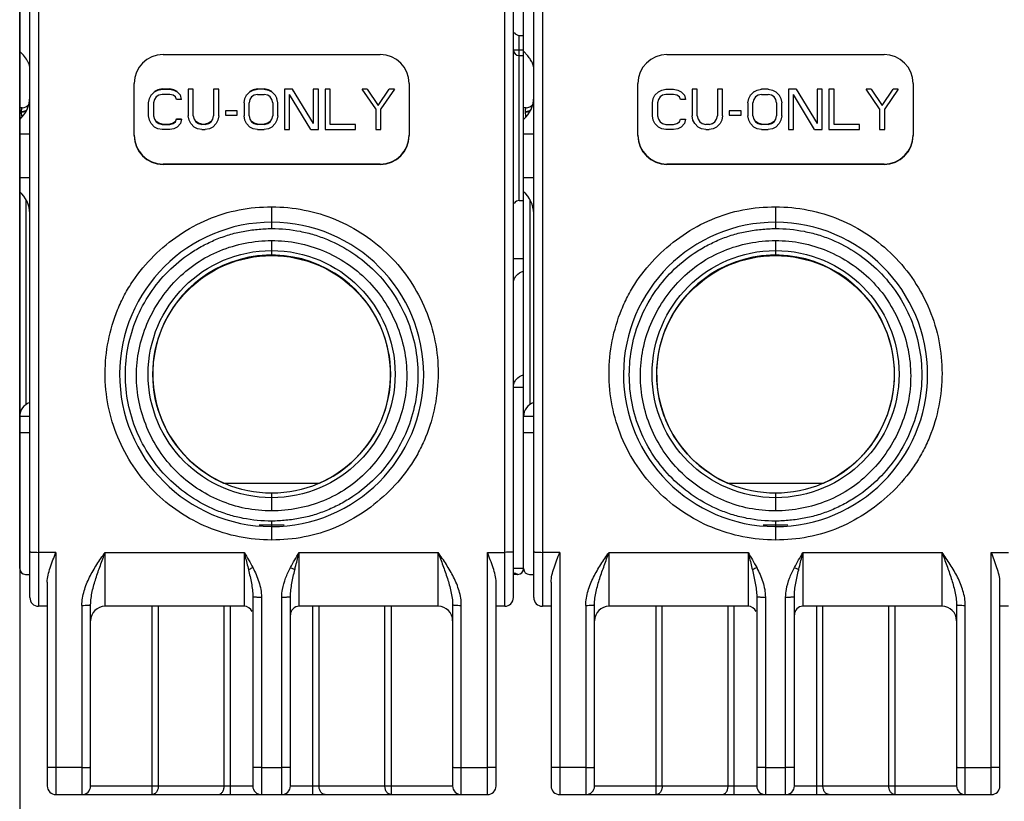
# Model space of a CAD drawing. Units: millimetres. Extents: x 0 to 297, y 0 to 210.
# Drawn here: x 48 to 82, y 70 to 97 of the extents above; entities that cross this region are included whole.
import ezdxf

# ---------------------------------------------------------------- set-up
doc = ezdxf.new("R2010")
doc.units = ezdxf.units.MM
doc.header["$LTSCALE"] = 16.335
doc.layers.get('0').update_dxf_attribs({"linetype": 'CONTINUOUS'})
doc.styles.get("Standard").update_dxf_attribs({"font": 'txt', "width": 0.8})
doc.dimstyles.new('DIMSTYLE_1', dxfattribs={"dimtxt": 3.5, "dimasz": 2.5, "dimexe": 0.18, "dimexo": 0.0625, "dimgap": 0.09, "dimtad": 1, "dimdsep": 46, "dimtxsty": 'STANDARD', "dimblk": '_FILLED', "dimblk1": '_FILLED', "dimblk2": '_FILLED', "dimcen": 0.09, "dimclrt": 7, "dimadec": 0, "dimazin": 0, "dimtp": 0.3, "dimtm": 0.3, "dimtfac": 1, "dimtofl": 0, "dimtmove": 0, "dimatfit": 3, "dimldrblk": '_FILLED', "dimfxl": 1, "dimtolj": 1, "dimarcsym": 0})

# ---------------------------------------------------------------- blocks, each defined once
blk = doc.blocks.new('_FILLED')
at = {"color": 0, "linetype": 'BYBLOCK'}
blk.add_solid([(0, 0), (-1, 0.166), (-1, -0.166)], dxfattribs=at)
blk = doc.blocks.new('*D3')
at = {"color": 7, "linetype": 'CONTINUOUS'}
for p, q in [((47.896, 113.855), (47.896, 57.461)), ((100.096, 113.855), (100.096, 57.461)), ((47.896, 58.461), (73.996, 58.461)), ((100.096, 58.461), (73.996, 58.461))]:
    blk.add_line(p, q, dxfattribs=at)
at = {"color": 7, "linetype": 'CONTINUOUS', "xscale": 2.5, "yscale": 2.5, "zscale": 2.5}
for p, rotation in [((47.896, 58.461), 180.0000000001), ((100.096, 58.461), 1e-10)]:
    blk.add_blockref('_FILLED', p, dxfattribs=dict(at, rotation=rotation))
at = {"color": 7, "linetype": 'CONTINUOUS', "insert": (73.996, 62.836), "char_height": 3.5, "width": 10, "attachment_point": 2, "line_spacing_factor": 0.9}
blk.add_mtext('52,2', dxfattribs=at)

msp = doc.modelspace()

# ---------------------------------------------------------------- linework, layer by layer
at = {"color": 7, "linetype": 'CONTINUOUS'}
for p, q in [((47.896, 78.261), (47.896, 162.661)), ((65.296, 78.261), (65.296, 111.218)), ((48.246, 77.261), (48.246, 98.061)), ((64.946, 77.261), (64.946, 98.061)), ((65.646, 77.261), (65.646, 98.061)), ((65.146, 96.661), (65.296, 96.661)), ((52.846, 95.998), (60.346, 95.998)), ((65.146, 95.961), (65.296, 95.961)), ((70.246, 95.998), (77.746, 95.998)), ((51.846, 93.205), (51.846, 95)), ((61.346, 95), (61.346, 93.205)), ((69.246, 93.205), (69.246, 95)), ((78.746, 95), (78.746, 93.205)), ((52.375, 94.478), (52.434, 94.596)), ((52.434, 94.596), (52.55, 94.715)), ((52.434, 94.596), (52.434, 94.607)), ((52.667, 94.785), (52.55, 94.726)), ((52.55, 94.715), (52.667, 94.775)), ((52.55, 94.715), (52.55, 94.726)), ((52.609, 94.537), (52.55, 94.448)), ((52.696, 94.596), (52.609, 94.537)), ((52.813, 94.815), (52.667, 94.785)), ((52.667, 94.775), (52.813, 94.804)), ((52.667, 94.775), (52.667, 94.785)), ((52.813, 94.626), (52.696, 94.596)), ((52.813, 94.815), (53.075, 94.815)), ((52.813, 94.804), (52.813, 94.815)), ((52.813, 94.804), (53.075, 94.804)), ((53.075, 94.626), (52.813, 94.626)), ((53.221, 94.785), (53.075, 94.815)), ((53.075, 94.804), (53.075, 94.815)), ((53.075, 94.804), (53.221, 94.775)), ((53.192, 94.596), (53.075, 94.626)), ((53.279, 94.537), (53.192, 94.596)), ((53.338, 94.726), (53.221, 94.785)), ((53.221, 94.775), (53.221, 94.785)), ((53.221, 94.775), (53.338, 94.715)), ((53.309, 94.448), (53.279, 94.537)), ((53.338, 94.715), (53.338, 94.726)), ((53.338, 94.715), (53.454, 94.596)), ((53.484, 94.448), (53.454, 94.607)), ((53.454, 94.596), (53.454, 94.607)), ((53.892, 94.804), (53.717, 94.804)), ((53.717, 94.804), (53.717, 93.883)), ((53.892, 93.883), (53.892, 94.804)), ((54.767, 94.804), (54.592, 94.804)), ((54.592, 94.804), (54.592, 93.883)), ((54.767, 93.883), (54.767, 94.804)), ((55.671, 94.478), (55.729, 94.596)), ((55.729, 94.596), (55.846, 94.715)), ((55.729, 94.596), (55.729, 94.607)), ((55.963, 94.785), (55.846, 94.726)), ((55.846, 94.715), (55.963, 94.775)), ((55.846, 94.715), (55.846, 94.726)), ((55.904, 94.537), (55.846, 94.448)), ((55.992, 94.596), (55.904, 94.537)), ((56.109, 94.815), (55.963, 94.785)), ((55.963, 94.775), (56.109, 94.804)), ((55.963, 94.785), (55.963, 94.775)), ((56.109, 94.626), (55.992, 94.596)), ((56.109, 94.804), (56.109, 94.815)), ((56.342, 94.804), (56.109, 94.804)), ((56.109, 94.626), (56.342, 94.626)), ((56.488, 94.785), (56.342, 94.815)), ((56.342, 94.804), (56.342, 94.815)), ((56.342, 94.804), (56.488, 94.775)), ((56.459, 94.596), (56.342, 94.626)), ((56.546, 94.537), (56.459, 94.596)), ((56.604, 94.726), (56.488, 94.785)), ((56.488, 94.775), (56.488, 94.785)), ((56.488, 94.775), (56.604, 94.715)), ((56.604, 94.448), (56.546, 94.537)), ((56.604, 94.715), (56.604, 94.726)), ((56.604, 94.715), (56.721, 94.596)), ((56.721, 94.596), (56.721, 94.607)), ((56.721, 94.596), (56.779, 94.478)), ((57.304, 94.804), (57.042, 94.804)), ((57.042, 94.804), (57.042, 93.408)), ((57.946, 93.408), (57.217, 94.626)), ((57.217, 93.408), (57.217, 94.626)), ((57.365, 94.717), (57.304, 94.815)), ((57.304, 94.804), (57.304, 94.815)), ((57.304, 94.804), (58.034, 93.616)), ((58.209, 94.804), (58.034, 94.804)), ((58.034, 94.804), (58.034, 93.616)), ((58.209, 93.408), (58.209, 94.804)), ((58.617, 94.804), (58.442, 94.804)), ((58.442, 94.804), (58.442, 93.408)), ((58.617, 93.586), (58.617, 94.804)), ((60.192, 94.121), (59.725, 94.804)), ((59.9, 94.804), (59.725, 94.804)), ((59.9, 94.804), (60.279, 94.24)), ((60.279, 94.24), (60.659, 94.804)), ((60.834, 94.804), (60.367, 94.121)), ((60.834, 94.804), (60.659, 94.804)), ((69.775, 94.478), (69.834, 94.596)), ((69.834, 94.596), (69.95, 94.715)), ((69.95, 94.715), (70.067, 94.775)), ((70.009, 94.537), (69.95, 94.448)), ((70.096, 94.596), (70.009, 94.537)), ((70.067, 94.775), (70.213, 94.804)), ((70.213, 94.626), (70.096, 94.596)), ((70.213, 94.804), (70.475, 94.804)), ((70.475, 94.626), (70.213, 94.626)), ((70.475, 94.804), (70.621, 94.775)), ((70.592, 94.596), (70.475, 94.626)), ((70.679, 94.537), (70.592, 94.596)), ((70.621, 94.775), (70.738, 94.715)), ((70.709, 94.448), (70.679, 94.537)), ((70.738, 94.715), (70.854, 94.596)), ((70.854, 94.596), (70.884, 94.448)), ((71.292, 94.804), (71.117, 94.804)), ((71.117, 94.804), (71.117, 93.883)), ((71.292, 93.883), (71.292, 94.804)), ((72.167, 94.804), (71.992, 94.804)), ((71.992, 94.804), (71.992, 93.883)), ((72.167, 93.883), (72.167, 94.804)), ((73.071, 94.478), (73.129, 94.596)), ((73.129, 94.596), (73.246, 94.715)), ((73.129, 94.596), (73.129, 94.607)), ((73.246, 94.715), (73.363, 94.775)), ((73.246, 94.715), (73.246, 94.726)), ((73.304, 94.537), (73.246, 94.448)), ((73.392, 94.596), (73.304, 94.537)), ((73.363, 94.775), (73.509, 94.804)), ((73.363, 94.785), (73.363, 94.775)), ((73.509, 94.626), (73.392, 94.596)), ((73.509, 94.804), (73.509, 94.815)), ((73.742, 94.804), (73.509, 94.804)), ((73.509, 94.626), (73.742, 94.626)), ((73.742, 94.804), (73.742, 94.815)), ((73.742, 94.804), (73.888, 94.775)), ((73.859, 94.596), (73.742, 94.626)), ((73.946, 94.537), (73.859, 94.596)), ((73.888, 94.775), (73.888, 94.785)), ((73.888, 94.775), (74.004, 94.715)), ((74.004, 94.448), (73.946, 94.537)), ((74.004, 94.715), (74.004, 94.726)), ((74.004, 94.715), (74.121, 94.596)), ((74.121, 94.596), (74.121, 94.607)), ((74.121, 94.596), (74.179, 94.478)), ((74.704, 94.804), (74.442, 94.804)), ((74.442, 94.804), (74.442, 93.408)), ((75.346, 93.408), (74.617, 94.626)), ((74.617, 93.408), (74.617, 94.626)), ((74.704, 94.804), (74.704, 94.815)), ((74.704, 94.804), (75.434, 93.616)), ((75.609, 94.804), (75.434, 94.804)), ((75.434, 94.804), (75.434, 93.616)), ((75.609, 93.408), (75.609, 94.804)), ((76.017, 94.804), (75.842, 94.804)), ((75.842, 94.804), (75.842, 93.408)), ((76.017, 93.586), (76.017, 94.804)), ((77.3, 94.804), (77.125, 94.804)), ((77.592, 94.121), (77.125, 94.804)), ((77.3, 94.804), (77.679, 94.24)), ((77.679, 94.24), (78.059, 94.804)), ((78.234, 94.804), (77.767, 94.121)), ((78.234, 94.804), (78.059, 94.804)), ((52.346, 94.329), (52.375, 94.488)), ((52.346, 93.883), (52.346, 94.329)), ((52.375, 94.478), (52.375, 94.488)), ((52.55, 94.448), (52.521, 94.329)), ((52.521, 94.329), (52.521, 93.883)), ((53.484, 94.448), (53.309, 94.448)), ((55.642, 94.329), (55.671, 94.488)), ((55.642, 94.329), (55.642, 93.883)), ((55.671, 94.478), (55.671, 94.488)), ((55.846, 94.448), (55.817, 94.329)), ((55.817, 93.883), (55.817, 94.329)), ((56.634, 94.329), (56.604, 94.448)), ((56.634, 94.329), (56.634, 93.883)), ((56.809, 94.329), (56.779, 94.488)), ((56.779, 94.478), (56.779, 94.488)), ((56.809, 93.883), (56.809, 94.329)), ((69.746, 94.329), (69.775, 94.478)), ((69.746, 93.883), (69.746, 94.329)), ((69.95, 94.448), (69.921, 94.329)), ((69.921, 94.329), (69.921, 93.883)), ((70.884, 94.448), (70.709, 94.448)), ((73.042, 94.329), (73.071, 94.478)), ((73.042, 94.329), (73.042, 93.883)), ((73.071, 94.478), (73.071, 94.488)), ((73.246, 94.448), (73.217, 94.329)), ((73.217, 93.883), (73.217, 94.329)), ((74.034, 94.329), (74.004, 94.448)), ((74.034, 94.329), (74.034, 93.883)), ((74.179, 94.478), (74.179, 94.488)), ((74.179, 94.478), (74.209, 94.329)), ((74.209, 93.883), (74.209, 94.329)), ((47.98, 94.161), (47.896, 94.161)), ((52.375, 93.735), (52.346, 93.883)), ((52.521, 93.883), (52.55, 93.764)), ((53.746, 93.735), (53.717, 93.883)), ((53.892, 93.883), (53.921, 93.764)), ((54.563, 93.764), (54.592, 93.883)), ((54.767, 93.883), (54.738, 93.735)), ((55.409, 94.062), (55, 94.062)), ((55, 94.062), (55, 93.913)), ((55, 93.913), (55.409, 93.913)), ((55.409, 93.913), (55.409, 94.062)), ((55.671, 93.735), (55.642, 93.883)), ((55.817, 93.883), (55.846, 93.764)), ((56.604, 93.764), (56.634, 93.883)), ((56.809, 93.883), (56.779, 93.735)), ((60.192, 94.121), (60.192, 93.408)), ((60.367, 93.408), (60.367, 94.121)), ((65.38, 94.161), (65.296, 94.161)), ((69.775, 93.735), (69.746, 93.883)), ((69.921, 93.883), (69.95, 93.764)), ((71.146, 93.735), (71.117, 93.883)), ((71.292, 93.883), (71.321, 93.764)), ((71.963, 93.764), (71.992, 93.883)), ((72.167, 93.883), (72.138, 93.735)), ((72.809, 94.062), (72.4, 94.062)), ((72.4, 94.062), (72.4, 93.913)), ((72.4, 93.913), (72.809, 93.913)), ((72.809, 93.913), (72.809, 94.062)), ((73.071, 93.735), (73.042, 93.883)), ((73.217, 93.883), (73.246, 93.764)), ((74.004, 93.764), (74.034, 93.883)), ((74.209, 93.883), (74.179, 93.735)), ((77.592, 94.121), (77.592, 93.408)), ((77.767, 93.408), (77.767, 94.121)), ((52.434, 93.616), (52.375, 93.735)), ((52.55, 93.497), (52.434, 93.616)), ((52.55, 93.764), (52.609, 93.675)), ((52.696, 93.626), (52.609, 93.686)), ((52.609, 93.675), (52.696, 93.616)), ((52.813, 93.597), (52.696, 93.626)), ((52.696, 93.616), (52.696, 93.626)), ((52.696, 93.616), (52.813, 93.586)), ((52.813, 93.597), (53.075, 93.597)), ((52.813, 93.586), (52.813, 93.597)), ((52.813, 93.586), (53.075, 93.586)), ((53.192, 93.626), (53.075, 93.597)), ((53.075, 93.586), (53.192, 93.616)), ((53.075, 93.586), (53.075, 93.597)), ((53.279, 93.686), (53.192, 93.626)), ((53.192, 93.616), (53.279, 93.675)), ((53.192, 93.616), (53.192, 93.626)), ((53.279, 93.675), (53.309, 93.775)), ((53.309, 93.775), (53.484, 93.775)), ((53.309, 93.775), (53.309, 93.764)), ((53.309, 93.764), (53.484, 93.764)), ((53.454, 93.616), (53.338, 93.497)), ((53.484, 93.764), (53.454, 93.616)), ((53.804, 93.616), (53.746, 93.735)), ((53.921, 93.497), (53.804, 93.616)), ((53.921, 93.764), (53.979, 93.675)), ((54.067, 93.626), (53.979, 93.686)), ((53.979, 93.675), (54.067, 93.616)), ((54.184, 93.597), (54.067, 93.626)), ((54.067, 93.616), (54.184, 93.586)), ((54.184, 93.586), (54.184, 93.597)), ((54.3, 93.586), (54.184, 93.586)), ((54.417, 93.626), (54.3, 93.597)), ((54.3, 93.586), (54.417, 93.616)), ((54.3, 93.586), (54.3, 93.597)), ((54.504, 93.686), (54.417, 93.626)), ((54.417, 93.616), (54.504, 93.675)), ((54.417, 93.616), (54.417, 93.626)), ((54.504, 93.675), (54.563, 93.764)), ((54.679, 93.616), (54.563, 93.497)), ((54.738, 93.735), (54.679, 93.616)), ((55.729, 93.616), (55.671, 93.735)), ((55.846, 93.497), (55.729, 93.616)), ((55.846, 93.764), (55.904, 93.675)), ((55.992, 93.626), (55.904, 93.686)), ((55.904, 93.675), (55.992, 93.616)), ((56.109, 93.597), (55.992, 93.626)), ((55.992, 93.616), (55.992, 93.626)), ((55.992, 93.616), (56.109, 93.586)), ((56.109, 93.597), (56.342, 93.597)), ((56.109, 93.586), (56.109, 93.597)), ((56.342, 93.586), (56.109, 93.586)), ((56.459, 93.626), (56.342, 93.597)), ((56.342, 93.586), (56.459, 93.616)), ((56.342, 93.586), (56.342, 93.597)), ((56.546, 93.686), (56.459, 93.626)), ((56.459, 93.616), (56.546, 93.675)), ((56.459, 93.616), (56.459, 93.626)), ((56.546, 93.675), (56.604, 93.764)), ((56.721, 93.616), (56.604, 93.497)), ((56.779, 93.735), (56.721, 93.616)), ((59.492, 93.586), (58.617, 93.586)), ((59.492, 93.408), (59.492, 93.586)), ((69.834, 93.616), (69.775, 93.735)), ((69.95, 93.497), (69.834, 93.616)), ((69.95, 93.764), (70.009, 93.675)), ((70.009, 93.675), (70.096, 93.616)), ((70.096, 93.616), (70.213, 93.586)), ((70.213, 93.586), (70.475, 93.586)), ((70.475, 93.586), (70.592, 93.616)), ((70.592, 93.616), (70.679, 93.675)), ((70.679, 93.675), (70.709, 93.764)), ((70.709, 93.764), (70.884, 93.764)), ((70.854, 93.616), (70.738, 93.497)), ((70.884, 93.764), (70.854, 93.616)), ((71.204, 93.616), (71.146, 93.735)), ((71.321, 93.497), (71.204, 93.616)), ((71.321, 93.764), (71.379, 93.675)), ((71.379, 93.675), (71.467, 93.616)), ((71.467, 93.616), (71.584, 93.586)), ((71.584, 93.586), (71.584, 93.597)), ((71.7, 93.586), (71.584, 93.586)), ((71.7, 93.586), (71.817, 93.616)), ((71.7, 93.586), (71.7, 93.597)), ((71.817, 93.616), (71.904, 93.675)), ((71.817, 93.616), (71.817, 93.626)), ((71.904, 93.675), (71.963, 93.764)), ((72.079, 93.616), (71.963, 93.497)), ((72.138, 93.735), (72.079, 93.616)), ((73.129, 93.616), (73.071, 93.735)), ((73.246, 93.497), (73.129, 93.616)), ((73.246, 93.764), (73.304, 93.675)), ((73.392, 93.626), (73.304, 93.686)), ((73.304, 93.675), (73.392, 93.616)), ((73.509, 93.597), (73.392, 93.626)), ((73.392, 93.616), (73.392, 93.626)), ((73.392, 93.616), (73.509, 93.586)), ((73.509, 93.597), (73.742, 93.597)), ((73.509, 93.586), (73.509, 93.597)), ((73.742, 93.586), (73.509, 93.586)), ((73.859, 93.626), (73.742, 93.597)), ((73.742, 93.586), (73.859, 93.616)), ((73.742, 93.586), (73.742, 93.597)), ((73.946, 93.686), (73.859, 93.626)), ((73.859, 93.616), (73.946, 93.675)), ((73.859, 93.616), (73.859, 93.626)), ((73.946, 93.675), (74.004, 93.764)), ((74.121, 93.616), (74.004, 93.497)), ((74.179, 93.735), (74.121, 93.616)), ((76.892, 93.586), (76.017, 93.586)), ((76.892, 93.408), (76.892, 93.586)), ((52.667, 93.438), (52.55, 93.497)), ((52.813, 93.408), (52.667, 93.438)), ((53.075, 93.408), (52.813, 93.408)), ((53.221, 93.438), (53.075, 93.408)), ((53.338, 93.497), (53.221, 93.438)), ((54.038, 93.438), (53.921, 93.497)), ((54.184, 93.408), (54.038, 93.438)), ((54.184, 93.408), (54.3, 93.408)), ((54.446, 93.438), (54.3, 93.408)), ((54.563, 93.497), (54.446, 93.438)), ((55.963, 93.438), (55.846, 93.497)), ((56.109, 93.408), (55.963, 93.438)), ((56.109, 93.408), (56.342, 93.408)), ((56.488, 93.438), (56.342, 93.408)), ((56.604, 93.497), (56.488, 93.438)), ((57.042, 93.408), (57.217, 93.408)), ((57.946, 93.408), (58.209, 93.408)), ((58.442, 93.408), (59.492, 93.408)), ((60.192, 93.408), (60.367, 93.408)), ((70.067, 93.438), (69.95, 93.497)), ((70.213, 93.408), (70.067, 93.438)), ((70.475, 93.408), (70.213, 93.408)), ((70.621, 93.438), (70.475, 93.408)), ((70.738, 93.497), (70.621, 93.438)), ((71.438, 93.438), (71.321, 93.497)), ((71.584, 93.408), (71.438, 93.438)), ((71.584, 93.408), (71.7, 93.408)), ((71.846, 93.438), (71.7, 93.408)), ((71.963, 93.497), (71.846, 93.438)), ((73.363, 93.438), (73.246, 93.497)), ((73.509, 93.408), (73.363, 93.438)), ((73.509, 93.408), (73.742, 93.408)), ((73.888, 93.438), (73.742, 93.408)), ((74.004, 93.497), (73.888, 93.438)), ((74.442, 93.408), (74.617, 93.408)), ((75.346, 93.408), (75.609, 93.408)), ((75.842, 93.408), (76.892, 93.408)), ((77.592, 93.408), (77.767, 93.408)), ((60.346, 92.221), (52.846, 92.221)), ((60.346, 92.207), (52.846, 92.207)), ((77.746, 92.221), (70.246, 92.221)), ((77.746, 92.207), (70.246, 92.207)), ((65.146, 90.961), (65.296, 90.961)), ((47.896, 82.961), (48.246, 82.961)), ((65.296, 82.961), (65.646, 82.961)), ((54.939, 81.211), (58.254, 81.211)), ((72.339, 81.211), (75.654, 81.211)), ((57.026, 79.757), (56.596, 79.761)), ((74.426, 79.757), (73.996, 79.761)), ((48.096, 78.061), (48.246, 78.061)), ((65.096, 78.061), (64.946, 78.061)), ((65.496, 78.061), (65.646, 78.061)), ((48.846, 77.791), (48.846, 70.761)), ((64.346, 70.761), (64.346, 77.791)), ((66.246, 77.791), (66.246, 70.761)), ((81.746, 70.761), (81.746, 77.791)), ((55.946, 77.297), (55.946, 70.761)), ((57.246, 70.761), (57.246, 77.297)), ((73.346, 77.297), (73.346, 70.761)), ((74.646, 70.761), (74.646, 77.297)), ((48.846, 76.961), (48.546, 76.961)), ((50.346, 70.761), (50.346, 77.013)), ((55.646, 76.961), (50.846, 76.961)), ((62.346, 76.961), (57.546, 76.961)), ((62.846, 77.013), (62.846, 70.761)), ((64.646, 76.961), (64.346, 76.961)), ((66.246, 76.961), (65.946, 76.961)), ((67.746, 70.761), (67.746, 77.013)), ((73.046, 76.961), (68.246, 76.961)), ((79.746, 76.961), (74.946, 76.961)), ((80.246, 77.013), (80.246, 70.761)), ((82.046, 76.961), (81.746, 76.961)), ((49.146, 70.461), (64.046, 70.461)), ((66.546, 70.461), (81.446, 70.461))]:
    msp.add_line(p, q, dxfattribs=at)
at = {"color": 9, "linetype": 'CONTINUOUS'}
for p, q in [((48.546, 97.861), (48.546, 76.961)), ((64.646, 76.961), (64.646, 97.861)), ((65.946, 97.861), (65.946, 76.961)), ((65.146, 90.961), (65.146, 96.661)), ((64.946, 96.161), (65.296, 96.161)), ((47.946, 94.036), (47.946, 94.015)), ((65.346, 94.036), (65.346, 94.015)), ((47.896, 93.261), (48.246, 93.261)), ((65.296, 93.261), (65.646, 93.261)), ((52.846, 92.221), (52.846, 92.207)), ((60.346, 92.221), (60.346, 92.207)), ((70.246, 92.221), (70.246, 92.207)), ((77.746, 92.221), (77.746, 92.207)), ((47.896, 91.761), (48.246, 91.761)), ((65.296, 91.761), (65.646, 91.761)), ((48.109, 90.992), (48.109, 83.92)), ((65.509, 90.992), (65.509, 83.92)), ((56.596, 90.745), (56.596, 89.997)), ((73.996, 90.745), (73.996, 89.997)), ((56.596, 89.577), (56.596, 89.24)), ((73.996, 89.577), (73.996, 89.24)), ((56.596, 89.235), (56.596, 89.079)), ((73.996, 89.235), (73.996, 89.079)), ((64.946, 88.957), (65.296, 88.957)), ((65.296, 84.511), (64.946, 84.511)), ((48.246, 83.511), (47.896, 83.511)), ((65.646, 83.511), (65.296, 83.511)), ((56.596, 80.861), (56.596, 80.254)), ((73.996, 80.861), (73.996, 80.254)), ((56.596, 79.761), (56.171, 79.757)), ((56.596, 79.897), (56.596, 79.245)), ((73.996, 79.761), (73.571, 79.757)), ((73.996, 79.897), (73.996, 79.245)), ((49.146, 78.821), (48.546, 78.821)), ((49.146, 78.821), (49.146, 70.461)), ((50.846, 78.821), (55.646, 78.821)), ((50.846, 76.961), (50.846, 78.821)), ((55.646, 78.821), (55.646, 76.961)), ((57.546, 78.821), (62.346, 78.821)), ((57.546, 76.961), (57.546, 78.821)), ((62.346, 76.961), (62.346, 78.821)), ((64.046, 78.821), (64.646, 78.821)), ((64.046, 70.461), (64.046, 78.821)), ((66.546, 78.821), (65.946, 78.821)), ((66.546, 78.821), (66.546, 70.461)), ((68.246, 78.821), (73.046, 78.821)), ((68.246, 76.961), (68.246, 78.821)), ((73.046, 78.821), (73.046, 76.961)), ((74.946, 78.821), (79.746, 78.821)), ((74.946, 76.961), (74.946, 78.821)), ((79.746, 76.961), (79.746, 78.821)), ((81.446, 78.821), (82.046, 78.821)), ((81.446, 70.461), (81.446, 78.821)), ((65.296, 78.261), (64.946, 78.261)), ((56.246, 77.276), (56.246, 70.461)), ((56.946, 70.461), (56.946, 77.276)), ((73.646, 77.276), (73.646, 70.461)), ((74.346, 70.461), (74.346, 77.276)), ((50.046, 76.992), (50.046, 70.461)), ((52.472, 70.461), (52.472, 76.961)), ((52.684, 70.761), (52.684, 76.961)), ((54.958, 70.761), (54.958, 76.961)), ((55.17, 70.461), (55.17, 76.961)), ((58.022, 70.461), (58.022, 76.961)), ((58.234, 70.761), (58.234, 76.961)), ((60.508, 70.761), (60.508, 76.961)), ((60.72, 76.961), (60.72, 70.461)), ((63.146, 70.461), (63.146, 76.992)), ((67.446, 76.992), (67.446, 70.461)), ((69.872, 70.461), (69.872, 76.961)), ((70.084, 70.761), (70.084, 76.961)), ((72.358, 70.761), (72.358, 76.961)), ((72.57, 70.461), (72.57, 76.961)), ((75.422, 70.461), (75.422, 76.961)), ((75.634, 70.761), (75.634, 76.961)), ((77.908, 70.761), (77.908, 76.961)), ((78.12, 76.961), (78.12, 70.461)), ((80.546, 70.461), (80.546, 76.992)), ((50.046, 71.391), (49.146, 71.391)), ((56.246, 71.391), (56.946, 71.391)), ((63.146, 71.391), (64.046, 71.391)), ((67.446, 71.391), (66.546, 71.391)), ((73.646, 71.391), (74.346, 71.391)), ((80.546, 71.391), (81.446, 71.391)), ((50.346, 70.761), (55.946, 70.761)), ((57.246, 70.761), (62.846, 70.761)), ((67.746, 70.761), (73.346, 70.761)), ((74.646, 70.761), (80.246, 70.761))]:
    msp.add_line(p, q, dxfattribs=at)
at = {"color": 7, "linetype": 'CONTINUOUS'}
for centre, radius in [((56.596, 84.971), 4.264), ((73.996, 84.971), 4.264), ((56.596, 84.961), 4.1), ((73.996, 84.961), 4.1)]:
    msp.add_circle(centre, radius, dxfattribs=at)
for centre, radius, start, end in [((65.146, 96.861), 0.2, 210.8537, 270), ((52.845, 94.999), 0.999, 89.9297, 179.9208), ((60.347, 94.999), 0.999, 0.0792, 90.0703), ((65.146, 96.161), 0.2, 180.0036, 270), ((64.209, 94.933), 1.602, 43.1194, 47.266), ((70.245, 94.999), 0.999, 89.9297, 179.9208), ((77.747, 94.999), 0.999, 0.0792, 90.0703), ((47.477, 95.38), 0.796, 24.6306, 27.768), ((47.559, 95.419), 0.705, 23.1256, 24.5959), ((64.877, 95.38), 0.796, 24.6306, 27.768), ((64.959, 95.419), 0.705, 23.1256, 24.5959), ((47.246, 94.52), 1, 310.5416, 360), ((64.646, 94.52), 1, 310.5416, 360), ((47.98, 94.461), 0.3, 270, 320.7722), ((65.38, 94.461), 0.3, 270, 320.7722), ((52.845, 93.22), 0.999, 180.0792, 270.0703), ((52.845, 93.206), 0.999, 180.0792, 270.0703), ((60.347, 93.22), 0.999, 269.9297, 359.9208), ((60.347, 93.206), 0.999, 269.9297, 359.9208), ((70.245, 93.22), 0.999, 180.0792, 270.0703), ((70.245, 93.206), 0.999, 180.0792, 270.0703), ((77.747, 93.22), 0.999, 269.9297, 359.9208), ((77.747, 93.206), 0.999, 269.9297, 359.9208), ((47.246, 90.501), 1, 1.3136, 49.4584), ((64.646, 90.501), 1, 1.3136, 49.4584), ((65.146, 90.761), 0.2, 90, 150.0167), ((56.596, 84.961), 5.25, 270.0005, 269.77), ((73.996, 84.961), 5.25, 270.0005, 269.77), ((56.594, 84.978), 4.101, 49.092, 118.6353), ((73.994, 84.978), 4.101, 49.092, 118.6353), ((56.597, 84.97), 4.109, 118.6153, 246.206), ((73.997, 84.97), 4.109, 118.6153, 246.206), ((56.595, 84.97), 4.109, 293.7947, 49.1097), ((73.995, 84.97), 4.109, 293.7947, 49.1097), ((48.396, 83.511), 0.5, 107.6436, 180), ((65.796, 83.511), 0.5, 107.6365, 180), ((48.096, 78.261), 0.2, 180, 270), ((65.096, 78.261), 0.2, 270, 360), ((65.496, 78.261), 0.2, 180, 270), ((48.546, 77.261), 0.3, 180, 270), ((64.646, 77.261), 0.3, 270, 360), ((65.946, 77.261), 0.3, 180, 270), ((50.846, 76.461), 0.5, 90, 180), ((55.646, 76.661), 0.3, 22.8599, 90), ((57.546, 76.661), 0.3, 90, 180), ((62.346, 76.461), 0.5, 0, 90), ((68.246, 76.461), 0.5, 90, 180), ((73.046, 76.661), 0.3, 22.8456, 90), ((74.946, 76.661), 0.3, 90, 180), ((79.746, 76.461), 0.5, 0, 90), ((49.146, 70.761), 0.3, 180, 270), ((50.046, 70.761), 0.3, 270, 360), ((56.246, 70.761), 0.3, 180.0002, 270), ((56.946, 70.761), 0.3, 270, 360), ((63.146, 70.761), 0.3, 180, 270), ((64.046, 70.761), 0.3, 270, 360), ((66.546, 70.761), 0.3, 180, 270), ((67.446, 70.761), 0.3, 270, 360), ((73.646, 70.761), 0.3, 180.0002, 270), ((74.346, 70.761), 0.3, 270, 360), ((80.546, 70.761), 0.3, 180, 270), ((81.446, 70.761), 0.3, 270, 360)]:
    msp.add_arc(centre, radius, start, end, dxfattribs=at)
at = {"color": 9, "linetype": 'CONTINUOUS'}
for centre in [(48.849, 94.082), (66.249, 94.082)]:
    msp.add_arc(centre, 0.906, 184.2455, 190.4151, dxfattribs=at)
at = {"color": 7, "linetype": 'CONTINUOUS'}
for points, knots in [([(48.181, 95.751), (48.148, 95.814), (48.061, 95.941), (47.956, 96.054), (47.896, 96.11)], [0, 0, 0, 0, 0.464226, 1, 1, 1, 1]), ([(65.581, 95.751), (65.556, 95.799), (65.493, 95.895), (65.42, 95.984), (65.378, 96.028)], [0, 0, 0, 0, 0.469781, 1, 1, 1, 1]), ([(48.246, 95.534), (48.246, 95.547), (48.242, 95.602), (48.224, 95.656), (48.208, 95.696)], [0, 0, 0, 0, 0.226179, 1, 1, 1, 1]), ([(65.646, 95.534), (65.646, 95.547), (65.642, 95.602), (65.624, 95.656), (65.608, 95.696)], [0, 0, 0, 0, 0.226179, 1, 1, 1, 1]), ([(56.596, 80.252), (56.291, 80.248), (55.679, 80.308), (54.799, 80.58), (53.988, 81.015), (53.275, 81.597), (52.695, 82.311), (52.263, 83.123), (51.991, 84.001), (51.898, 84.915), (51.988, 85.83), (52.263, 86.708), (52.701, 87.516), (53.278, 88.232), (53.983, 88.824), (54.796, 89.258), (55.679, 89.517), (56.291, 89.58), (56.596, 89.579)], [0, 0, 0, 0, 0.062559, 0.12511, 0.187648, 0.250163, 0.312629, 0.375104, 0.437529, 0.499958, 0.56238, 0.624822, 0.687283, 0.749784, 0.812311, 0.874842, 0.937436, 1, 1, 1, 1]), ([(56.596, 89.579), (56.901, 89.579), (57.514, 89.524), (58.393, 89.25), (59.204, 88.816), (59.917, 88.234), (60.498, 87.52), (60.929, 86.708), (61.201, 85.83), (61.294, 84.916), (61.204, 84.001), (60.929, 83.123), (60.491, 82.315), (59.914, 81.599), (59.209, 81.007), (58.396, 80.573), (57.512, 80.314), (56.901, 80.254), (56.596, 80.252)], [0, 0, 0, 0, 0.062562, 0.125105, 0.187651, 0.250161, 0.31263, 0.375105, 0.437531, 0.499959, 0.562382, 0.624824, 0.687285, 0.749788, 0.81231, 0.874852, 0.937433, 1, 1, 1, 1]), ([(73.996, 80.252), (73.691, 80.248), (73.079, 80.308), (72.199, 80.58), (71.388, 81.015), (70.675, 81.597), (70.095, 82.311), (69.663, 83.123), (69.391, 84.001), (69.298, 84.915), (69.388, 85.83), (69.663, 86.708), (70.101, 87.516), (70.678, 88.232), (71.383, 88.824), (72.196, 89.258), (73.079, 89.517), (73.691, 89.58), (73.996, 89.579)], [0, 0, 0, 0, 0.062559, 0.12511, 0.187648, 0.250163, 0.312629, 0.375104, 0.437529, 0.499958, 0.56238, 0.624822, 0.687283, 0.749784, 0.812311, 0.874842, 0.937436, 1, 1, 1, 1]), ([(73.996, 89.579), (74.301, 89.579), (74.914, 89.524), (75.793, 89.25), (76.604, 88.816), (77.317, 88.234), (77.898, 87.52), (78.329, 86.708), (78.601, 85.83), (78.694, 84.916), (78.604, 84.001), (78.329, 83.123), (77.891, 82.315), (77.314, 81.599), (76.609, 81.007), (75.796, 80.573), (74.912, 80.314), (74.301, 80.254), (73.996, 80.252)], [0, 0, 0, 0, 0.062562, 0.125105, 0.187651, 0.250161, 0.31263, 0.375105, 0.437531, 0.499959, 0.562382, 0.624824, 0.687285, 0.749788, 0.81231, 0.874852, 0.937433, 1, 1, 1, 1]), ([(48.846, 77.791), (48.846, 77.873), (48.873, 78.043), (48.976, 78.387), (49.078, 78.645), (49.146, 78.821)], [0, 0, 0, 0, 0.228232, 0.475197, 1, 1, 1, 1]), ([(64.346, 77.791), (64.346, 77.873), (64.319, 78.043), (64.217, 78.387), (64.114, 78.645), (64.046, 78.821)], [0, 0, 0, 0, 0.228357, 0.475415, 1, 1, 1, 1]), ([(66.246, 77.791), (66.246, 77.873), (66.273, 78.043), (66.376, 78.387), (66.478, 78.645), (66.546, 78.821)], [0, 0, 0, 0, 0.228232, 0.475197, 1, 1, 1, 1]), ([(81.746, 77.791), (81.746, 77.873), (81.719, 78.043), (81.617, 78.387), (81.514, 78.645), (81.446, 78.821)], [0, 0, 0, 0, 0.228357, 0.475415, 1, 1, 1, 1])]:
    msp.add_open_spline(points, degree=3, knots=knots, dxfattribs=at)
at = {"color": 9, "linetype": 'CONTINUOUS'}
for points, knots in [([(47.955, 94.101), (47.954, 94.096), (47.949, 94.075), (47.947, 94.053), (47.946, 94.036)], [0, 0, 0, 0, 0.22132, 1, 1, 1, 1]), ([(47.946, 94.036), (47.964, 94.036), (48.031, 94.04), (48.098, 94.062), (48.14, 94.089)], [0, 0, 0, 0, 0.258895, 1, 1, 1, 1]), ([(47.946, 94.015), (47.962, 94.015), (48.025, 94.019), (48.087, 94.037), (48.128, 94.059)], [0, 0, 0, 0, 0.258302, 1, 1, 1, 1]), ([(47.98, 94.161), (47.98, 94.161), (47.979, 94.159), (47.978, 94.156), (47.975, 94.151), (47.97, 94.141), (47.963, 94.125), (47.958, 94.11), (47.955, 94.101)], [0, 0, 0, 0, 0.020719, 0.071395, 0.153153, 0.266282, 0.582004, 1, 1, 1, 1]), ([(47.959, 93.919), (47.96, 93.913), (47.964, 93.89), (47.969, 93.867), (47.973, 93.85)], [0, 0, 0, 0, 0.242569, 1, 1, 1, 1]), ([(65.355, 94.101), (65.354, 94.096), (65.349, 94.075), (65.347, 94.053), (65.346, 94.036)], [0, 0, 0, 0, 0.22132, 1, 1, 1, 1]), ([(65.346, 94.036), (65.364, 94.036), (65.431, 94.04), (65.498, 94.062), (65.54, 94.089)], [0, 0, 0, 0, 0.258895, 1, 1, 1, 1]), ([(65.346, 94.015), (65.362, 94.015), (65.425, 94.019), (65.487, 94.037), (65.528, 94.059)], [0, 0, 0, 0, 0.258302, 1, 1, 1, 1]), ([(65.38, 94.161), (65.38, 94.161), (65.379, 94.159), (65.378, 94.156), (65.375, 94.151), (65.37, 94.141), (65.363, 94.125), (65.358, 94.11), (65.355, 94.101)], [0, 0, 0, 0, 0.020719, 0.071395, 0.153153, 0.266282, 0.582004, 1, 1, 1, 1]), ([(65.359, 93.919), (65.36, 93.913), (65.364, 93.89), (65.369, 93.867), (65.373, 93.85)], [0, 0, 0, 0, 0.242569, 1, 1, 1, 1]), ([(56.596, 79.245), (56.22, 79.246), (55.465, 79.32), (54.379, 79.65), (53.378, 80.186), (52.501, 80.906), (51.783, 81.783), (51.249, 82.783), (50.919, 83.868), (50.81, 84.996), (50.922, 86.123), (51.191, 87.028), (51.51, 87.71), (51.9, 88.354), (52.509, 89.079), (53.385, 89.797), (54.377, 90.348), (55.465, 90.679), (56.22, 90.744), (56.596, 90.745)], [0, 0, 0, 0, 0.062574, 0.125148, 0.187682, 0.250188, 0.312666, 0.375116, 0.437546, 0.499955, 0.562377, 0.624819, 0.656078, 0.687339, 0.749831, 0.812345, 0.874872, 0.937426, 1, 1, 1, 1]), ([(56.596, 90.745), (56.972, 90.745), (57.727, 90.671), (58.813, 90.341), (59.814, 89.805), (60.691, 89.085), (61.41, 88.208), (61.944, 87.208), (62.273, 86.123), (62.382, 84.995), (62.27, 83.868), (62.001, 82.962), (61.682, 82.281), (61.292, 81.637), (60.684, 80.912), (59.807, 80.194), (58.815, 79.643), (57.727, 79.312), (56.972, 79.247), (56.596, 79.245)], [0, 0, 0, 0, 0.062574, 0.125148, 0.187682, 0.250188, 0.312666, 0.375116, 0.437545, 0.499955, 0.562377, 0.624819, 0.656077, 0.687339, 0.749831, 0.812346, 0.874872, 0.937426, 1, 1, 1, 1]), ([(73.996, 79.245), (73.62, 79.246), (72.865, 79.32), (71.779, 79.65), (70.778, 80.186), (69.901, 80.906), (69.183, 81.783), (68.649, 82.783), (68.319, 83.868), (68.21, 84.996), (68.322, 86.123), (68.591, 87.028), (68.91, 87.71), (69.3, 88.354), (69.909, 89.079), (70.785, 89.797), (71.777, 90.348), (72.865, 90.679), (73.62, 90.744), (73.996, 90.745)], [0, 0, 0, 0, 0.062574, 0.125148, 0.187682, 0.250188, 0.312666, 0.375116, 0.437546, 0.499955, 0.562377, 0.624819, 0.656078, 0.687339, 0.749831, 0.812345, 0.874872, 0.937426, 1, 1, 1, 1]), ([(73.996, 90.745), (74.372, 90.745), (75.127, 90.671), (76.213, 90.341), (77.214, 89.805), (78.091, 89.085), (78.81, 88.208), (79.344, 87.208), (79.673, 86.123), (79.782, 84.995), (79.67, 83.868), (79.401, 82.962), (79.082, 82.281), (78.692, 81.637), (78.084, 80.912), (77.207, 80.194), (76.215, 79.643), (75.127, 79.312), (74.372, 79.247), (73.996, 79.245)], [0, 0, 0, 0, 0.062574, 0.125148, 0.187682, 0.250188, 0.312666, 0.375116, 0.437545, 0.499955, 0.562377, 0.624819, 0.656077, 0.687339, 0.749831, 0.812346, 0.874872, 0.937426, 1, 1, 1, 1]), ([(56.596, 79.897), (56.266, 79.9), (55.768, 79.946), (55.126, 80.106), (54.503, 80.33), (53.771, 80.723), (53, 81.354), (52.369, 82.125), (51.9, 83.004), (51.611, 83.957), (51.514, 84.948), (51.611, 85.939), (51.9, 86.891), (52.37, 87.77), (53.001, 88.54), (53.643, 89.067), (54.211, 89.406), (54.659, 89.62), (55.126, 89.789), (55.609, 89.906), (56.101, 89.972), (56.431, 89.991), (56.596, 89.997)], [0, 0, 0, 0, 0.062559, 0.09387, 0.125177, 0.187706, 0.250181, 0.312679, 0.375175, 0.437621, 0.500045, 0.562476, 0.624901, 0.687334, 0.749798, 0.812261, 0.843537, 0.874838, 0.906133, 0.937398, 0.968697, 1, 1, 1, 1]), ([(56.596, 89.997), (56.926, 89.993), (57.424, 89.947), (58.066, 89.788), (58.689, 89.563), (59.422, 89.17), (60.193, 88.539), (60.824, 87.768), (61.293, 86.889), (61.581, 85.936), (61.678, 84.945), (61.581, 83.954), (61.292, 83.002), (60.822, 82.124), (60.191, 81.354), (59.549, 80.827), (58.982, 80.487), (58.533, 80.273), (58.066, 80.104), (57.584, 79.987), (57.092, 79.921), (56.761, 79.902), (56.596, 79.897)], [0, 0, 0, 0, 0.062559, 0.09387, 0.125177, 0.187706, 0.250181, 0.312679, 0.375175, 0.437621, 0.500045, 0.562476, 0.624901, 0.687334, 0.749798, 0.812261, 0.843537, 0.874838, 0.906133, 0.937398, 0.968697, 1, 1, 1, 1]), ([(73.996, 79.897), (73.666, 79.9), (73.168, 79.946), (72.526, 80.106), (71.903, 80.33), (71.171, 80.723), (70.4, 81.354), (69.769, 82.125), (69.3, 83.004), (69.011, 83.957), (68.914, 84.948), (69.011, 85.939), (69.3, 86.891), (69.77, 87.77), (70.401, 88.54), (71.043, 89.067), (71.611, 89.406), (72.059, 89.62), (72.526, 89.789), (73.009, 89.906), (73.501, 89.972), (73.831, 89.991), (73.996, 89.997)], [0, 0, 0, 0, 0.062559, 0.09387, 0.125177, 0.187706, 0.250181, 0.312679, 0.375175, 0.437621, 0.500045, 0.562476, 0.624901, 0.687334, 0.749798, 0.812261, 0.843537, 0.874838, 0.906133, 0.937398, 0.968697, 1, 1, 1, 1]), ([(73.996, 89.997), (74.326, 89.993), (74.824, 89.947), (75.466, 89.788), (76.089, 89.563), (76.822, 89.17), (77.593, 88.539), (78.224, 87.768), (78.693, 86.889), (78.981, 85.936), (79.078, 84.945), (78.981, 83.954), (78.692, 83.002), (78.222, 82.124), (77.591, 81.354), (76.949, 80.827), (76.382, 80.487), (75.933, 80.273), (75.466, 80.104), (74.984, 79.987), (74.492, 79.921), (74.161, 79.902), (73.996, 79.897)], [0, 0, 0, 0, 0.062559, 0.09387, 0.125177, 0.187706, 0.250181, 0.312679, 0.375175, 0.437621, 0.500045, 0.562476, 0.624901, 0.687334, 0.749798, 0.812261, 0.843537, 0.874838, 0.906133, 0.937398, 0.968697, 1, 1, 1, 1]), ([(64.946, 88.111), (64.946, 88.157), (64.964, 88.25), (65.064, 88.417), (65.2, 88.498), (65.296, 88.524)], [0, 0, 0, 0, 0.237732, 0.482883, 1, 1, 1, 1]), ([(64.946, 84.531), (64.946, 84.577), (64.964, 84.67), (65.064, 84.838), (65.2, 84.918), (65.296, 84.944)], [0, 0, 0, 0, 0.236857, 0.482739, 1, 1, 1, 1]), ([(48.246, 78.842), (48.246, 78.84), (48.257, 78.836), (48.271, 78.833), (48.3, 78.83), (48.336, 78.827), (48.382, 78.824), (48.452, 78.822), (48.508, 78.821), (48.546, 78.821)], [0, 0, 0, 0, 0.023396, 0.081283, 0.173805, 0.297557, 0.448135, 0.619983, 1, 1, 1, 1]), ([(50.046, 76.992), (50.046, 77.161), (50.104, 77.499), (50.3, 77.968), (50.559, 78.404), (50.749, 78.683), (50.846, 78.821)], [0, 0, 0, 0, 0.249752, 0.499725, 0.74985, 1, 1, 1, 1]), ([(50.346, 77.013), (50.346, 77.167), (50.393, 77.476), (50.525, 77.925), (50.681, 78.372), (50.792, 78.67), (50.846, 78.821)], [0, 0, 0, 0, 0.245432, 0.492962, 0.74464, 1, 1, 1, 1]), ([(55.646, 78.821), (55.659, 78.771), (55.71, 78.57), (55.76, 78.37), (55.796, 78.22)], [0, 0, 0, 0, 0.252131, 1, 1, 1, 1]), ([(57.396, 78.22), (57.408, 78.27), (57.457, 78.47), (57.508, 78.67), (57.546, 78.821)], [0, 0, 0, 0, 0.247492, 1, 1, 1, 1]), ([(63.146, 76.992), (63.149, 77.077), (63.134, 77.247), (63.073, 77.493), (62.99, 77.733), (62.884, 77.964), (62.762, 78.185), (62.586, 78.473), (62.444, 78.684), (62.346, 78.821)], [0, 0, 0, 0, 0.124829, 0.250296, 0.375305, 0.500154, 0.625101, 0.750139, 1, 1, 1, 1]), ([(62.346, 78.821), (62.399, 78.67), (62.509, 78.371), (62.668, 77.925), (62.798, 77.476), (62.846, 77.167), (62.846, 77.013)], [0, 0, 0, 0, 0.25531, 0.506906, 0.754632, 1, 1, 1, 1]), ([(64.946, 78.842), (64.946, 78.84), (64.936, 78.836), (64.921, 78.833), (64.892, 78.83), (64.856, 78.827), (64.811, 78.824), (64.74, 78.822), (64.684, 78.821), (64.646, 78.821)], [0, 0, 0, 0, 0.023396, 0.081283, 0.173805, 0.297557, 0.448135, 0.619983, 1, 1, 1, 1]), ([(65.646, 78.842), (65.646, 78.84), (65.657, 78.836), (65.671, 78.833), (65.7, 78.83), (65.736, 78.827), (65.782, 78.824), (65.852, 78.822), (65.908, 78.821), (65.946, 78.821)], [0, 0, 0, 0, 0.023396, 0.081283, 0.173805, 0.297557, 0.448135, 0.619983, 1, 1, 1, 1]), ([(67.446, 76.992), (67.446, 77.161), (67.504, 77.499), (67.7, 77.968), (67.959, 78.404), (68.149, 78.683), (68.246, 78.821)], [0, 0, 0, 0, 0.249752, 0.499725, 0.74985, 1, 1, 1, 1]), ([(67.746, 77.013), (67.746, 77.167), (67.793, 77.476), (67.925, 77.925), (68.081, 78.372), (68.192, 78.67), (68.246, 78.821)], [0, 0, 0, 0, 0.245432, 0.492962, 0.74464, 1, 1, 1, 1]), ([(73.046, 78.821), (73.059, 78.771), (73.11, 78.57), (73.16, 78.37), (73.196, 78.22)], [0, 0, 0, 0, 0.252131, 1, 1, 1, 1]), ([(74.796, 78.22), (74.808, 78.27), (74.857, 78.47), (74.908, 78.67), (74.946, 78.821)], [0, 0, 0, 0, 0.247492, 1, 1, 1, 1]), ([(80.546, 76.992), (80.549, 77.077), (80.534, 77.247), (80.473, 77.493), (80.39, 77.733), (80.284, 77.964), (80.162, 78.185), (79.986, 78.473), (79.844, 78.684), (79.746, 78.821)], [0, 0, 0, 0, 0.124829, 0.250296, 0.375305, 0.500154, 0.625101, 0.750139, 1, 1, 1, 1]), ([(79.746, 78.821), (79.799, 78.67), (79.909, 78.371), (80.068, 77.925), (80.198, 77.476), (80.246, 77.167), (80.246, 77.013)], [0, 0, 0, 0, 0.25531, 0.506906, 0.754632, 1, 1, 1, 1]), ([(55.946, 78.293), (55.933, 78.287), (55.883, 78.261), (55.833, 78.237), (55.796, 78.22)], [0, 0, 0, 0, 0.266399, 1, 1, 1, 1]), ([(55.796, 78.22), (55.832, 78.066), (55.886, 77.836), (55.935, 77.527), (55.946, 77.373), (55.946, 77.297)], [0, 0, 0, 0, 0.506382, 0.754502, 1, 1, 1, 1]), ([(55.946, 78.293), (55.988, 78.215), (56.065, 78.053), (56.161, 77.803), (56.228, 77.543), (56.245, 77.365), (56.246, 77.276)], [0, 0, 0, 0, 0.249979, 0.500084, 0.750045, 1, 1, 1, 1]), ([(56.946, 77.276), (56.947, 77.365), (56.968, 77.588), (57.072, 77.931), (57.184, 78.175), (57.246, 78.293)], [0, 0, 0, 0, 0.250058, 0.62493, 1, 1, 1, 1]), ([(57.396, 78.22), (57.385, 78.225), (57.334, 78.249), (57.284, 78.274), (57.246, 78.293)], [0, 0, 0, 0, 0.227941, 1, 1, 1, 1]), ([(57.246, 77.297), (57.246, 77.373), (57.258, 77.527), (57.306, 77.836), (57.36, 78.066), (57.396, 78.22)], [0, 0, 0, 0, 0.245492, 0.493615, 1, 1, 1, 1]), ([(73.346, 78.293), (73.333, 78.287), (73.283, 78.261), (73.233, 78.237), (73.196, 78.22)], [0, 0, 0, 0, 0.266399, 1, 1, 1, 1]), ([(73.196, 78.22), (73.232, 78.066), (73.286, 77.836), (73.335, 77.527), (73.346, 77.373), (73.346, 77.297)], [0, 0, 0, 0, 0.506382, 0.754502, 1, 1, 1, 1]), ([(73.346, 78.293), (73.388, 78.215), (73.465, 78.053), (73.561, 77.803), (73.628, 77.543), (73.645, 77.365), (73.646, 77.276)], [0, 0, 0, 0, 0.249979, 0.500084, 0.750045, 1, 1, 1, 1]), ([(74.346, 77.276), (74.347, 77.365), (74.368, 77.588), (74.472, 77.931), (74.584, 78.175), (74.646, 78.293)], [0, 0, 0, 0, 0.250058, 0.62493, 1, 1, 1, 1]), ([(74.796, 78.22), (74.785, 78.225), (74.734, 78.249), (74.684, 78.274), (74.646, 78.293)], [0, 0, 0, 0, 0.227941, 1, 1, 1, 1]), ([(74.646, 77.297), (74.646, 77.373), (74.658, 77.527), (74.706, 77.836), (74.76, 78.066), (74.796, 78.22)], [0, 0, 0, 0, 0.245492, 0.493615, 1, 1, 1, 1]), ([(64.945, 78.11), (64.95, 78.11), (64.97, 78.109), (64.989, 78.105), (65.004, 78.101)], [0, 0, 0, 0, 0.240675, 1, 1, 1, 1]), ([(65.004, 78.101), (65.012, 78.099), (65.044, 78.088), (65.074, 78.074), (65.096, 78.061)], [0, 0, 0, 0, 0.236574, 1, 1, 1, 1]), ([(55.946, 77.297), (55.946, 77.294), (55.957, 77.291), (55.971, 77.288), (56, 77.284), (56.036, 77.281), (56.082, 77.279), (56.152, 77.276), (56.208, 77.276), (56.246, 77.276)], [0, 0, 0, 0, 0.023396, 0.081283, 0.173805, 0.297557, 0.448135, 0.619983, 1, 1, 1, 1]), ([(56.946, 77.276), (56.984, 77.276), (57.04, 77.276), (57.111, 77.279), (57.156, 77.281), (57.192, 77.284), (57.221, 77.288), (57.236, 77.291), (57.246, 77.294), (57.246, 77.297)], [0, 0, 0, 0, 0.379831, 0.55157, 0.702138, 0.82599, 0.91863, 0.976576, 1, 1, 1, 1]), ([(73.346, 77.297), (73.346, 77.294), (73.357, 77.291), (73.371, 77.288), (73.4, 77.284), (73.436, 77.281), (73.482, 77.279), (73.552, 77.276), (73.608, 77.276), (73.646, 77.276)], [0, 0, 0, 0, 0.023396, 0.081283, 0.173805, 0.297557, 0.448135, 0.619983, 1, 1, 1, 1]), ([(74.346, 77.276), (74.384, 77.276), (74.44, 77.276), (74.511, 77.279), (74.556, 77.281), (74.592, 77.284), (74.621, 77.288), (74.636, 77.291), (74.646, 77.294), (74.646, 77.297)], [0, 0, 0, 0, 0.379831, 0.55157, 0.702138, 0.82599, 0.91863, 0.976576, 1, 1, 1, 1]), ([(50.046, 76.992), (50.084, 76.992), (50.14, 76.993), (50.211, 76.996), (50.256, 76.998), (50.292, 77.001), (50.321, 77.005), (50.336, 77.008), (50.346, 77.011), (50.346, 77.013)], [0, 0, 0, 0, 0.37983, 0.55157, 0.702138, 0.82599, 0.91863, 0.976575, 1, 1, 1, 1]), ([(62.846, 77.013), (62.846, 77.011), (62.857, 77.008), (62.871, 77.005), (62.9, 77.001), (62.936, 76.998), (62.982, 76.996), (63.052, 76.993), (63.108, 76.992), (63.146, 76.992)], [0, 0, 0, 0, 0.023396, 0.081283, 0.173805, 0.297557, 0.448135, 0.619983, 1, 1, 1, 1]), ([(67.446, 76.992), (67.484, 76.992), (67.54, 76.993), (67.611, 76.996), (67.656, 76.998), (67.692, 77.001), (67.721, 77.005), (67.736, 77.008), (67.746, 77.011), (67.746, 77.013)], [0, 0, 0, 0, 0.37983, 0.55157, 0.702138, 0.82599, 0.91863, 0.976575, 1, 1, 1, 1]), ([(80.246, 77.013), (80.246, 77.011), (80.257, 77.008), (80.271, 77.005), (80.3, 77.001), (80.336, 76.998), (80.382, 76.996), (80.452, 76.993), (80.508, 76.992), (80.546, 76.992)], [0, 0, 0, 0, 0.023396, 0.081283, 0.173805, 0.297557, 0.448135, 0.619983, 1, 1, 1, 1]), ([(49.146, 71.391), (49.108, 71.391), (49.052, 71.391), (48.982, 71.394), (48.937, 71.397), (48.9, 71.4), (48.871, 71.403), (48.857, 71.406), (48.846, 71.409), (48.846, 71.412)], [0, 0, 0, 0, 0.37983, 0.55157, 0.702138, 0.82599, 0.91863, 0.976575, 1, 1, 1, 1]), ([(50.046, 71.391), (50.084, 71.391), (50.14, 71.391), (50.211, 71.394), (50.256, 71.397), (50.292, 71.4), (50.321, 71.403), (50.336, 71.406), (50.346, 71.409), (50.346, 71.412)], [0, 0, 0, 0, 0.37983, 0.55157, 0.702138, 0.82599, 0.91863, 0.976575, 1, 1, 1, 1]), ([(56.246, 71.391), (56.208, 71.391), (56.152, 71.391), (56.082, 71.394), (56.037, 71.397), (56, 71.4), (55.971, 71.403), (55.957, 71.406), (55.946, 71.409), (55.946, 71.412)], [0, 0, 0, 0, 0.37983, 0.55157, 0.702138, 0.82599, 0.91863, 0.976575, 1, 1, 1, 1]), ([(57.246, 71.412), (57.246, 71.409), (57.236, 71.406), (57.221, 71.403), (57.192, 71.4), (57.156, 71.397), (57.111, 71.394), (57.04, 71.391), (56.984, 71.391), (56.946, 71.391)], [0, 0, 0, 0, 0.023396, 0.081283, 0.173805, 0.297557, 0.448135, 0.619983, 1, 1, 1, 1]), ([(62.846, 71.412), (62.846, 71.409), (62.857, 71.406), (62.871, 71.403), (62.9, 71.4), (62.936, 71.397), (62.982, 71.394), (63.052, 71.391), (63.108, 71.391), (63.146, 71.391)], [0, 0, 0, 0, 0.023396, 0.081283, 0.173805, 0.297557, 0.448135, 0.619983, 1, 1, 1, 1]), ([(64.346, 71.412), (64.346, 71.409), (64.336, 71.406), (64.321, 71.403), (64.292, 71.4), (64.256, 71.397), (64.211, 71.394), (64.14, 71.391), (64.084, 71.391), (64.046, 71.391)], [0, 0, 0, 0, 0.023396, 0.081283, 0.173805, 0.297557, 0.448135, 0.619983, 1, 1, 1, 1]), ([(66.546, 71.391), (66.508, 71.391), (66.452, 71.391), (66.382, 71.394), (66.337, 71.397), (66.3, 71.4), (66.271, 71.403), (66.257, 71.406), (66.246, 71.409), (66.246, 71.412)], [0, 0, 0, 0, 0.37983, 0.55157, 0.702138, 0.82599, 0.91863, 0.976575, 1, 1, 1, 1]), ([(67.446, 71.391), (67.484, 71.391), (67.54, 71.391), (67.611, 71.394), (67.656, 71.397), (67.692, 71.4), (67.721, 71.403), (67.736, 71.406), (67.746, 71.409), (67.746, 71.412)], [0, 0, 0, 0, 0.37983, 0.55157, 0.702138, 0.82599, 0.91863, 0.976575, 1, 1, 1, 1]), ([(73.646, 71.391), (73.608, 71.391), (73.552, 71.391), (73.482, 71.394), (73.437, 71.397), (73.4, 71.4), (73.371, 71.403), (73.357, 71.406), (73.346, 71.409), (73.346, 71.412)], [0, 0, 0, 0, 0.37983, 0.55157, 0.702138, 0.82599, 0.91863, 0.976575, 1, 1, 1, 1]), ([(74.646, 71.412), (74.646, 71.409), (74.636, 71.406), (74.621, 71.403), (74.592, 71.4), (74.556, 71.397), (74.511, 71.394), (74.44, 71.391), (74.384, 71.391), (74.346, 71.391)], [0, 0, 0, 0, 0.023396, 0.081283, 0.173805, 0.297557, 0.448135, 0.619983, 1, 1, 1, 1]), ([(80.246, 71.412), (80.246, 71.409), (80.257, 71.406), (80.271, 71.403), (80.3, 71.4), (80.336, 71.397), (80.382, 71.394), (80.452, 71.391), (80.508, 71.391), (80.546, 71.391)], [0, 0, 0, 0, 0.023396, 0.081283, 0.173805, 0.297557, 0.448135, 0.619983, 1, 1, 1, 1]), ([(81.746, 71.412), (81.746, 71.409), (81.736, 71.406), (81.721, 71.403), (81.692, 71.4), (81.656, 71.397), (81.611, 71.394), (81.54, 71.391), (81.484, 71.391), (81.446, 71.391)], [0, 0, 0, 0, 0.023396, 0.081283, 0.173805, 0.297557, 0.448135, 0.619983, 1, 1, 1, 1]), ([(52.684, 70.761), (52.684, 70.722), (52.674, 70.647), (52.629, 70.549), (52.56, 70.479), (52.5, 70.461), (52.472, 70.461)], [0, 0, 0, 0, 0.287981, 0.555349, 0.79053, 1, 1, 1, 1]), ([(54.746, 70.461), (54.774, 70.461), (54.835, 70.479), (54.904, 70.549), (54.948, 70.647), (54.958, 70.722), (54.958, 70.761)], [0, 0, 0, 0, 0.209426, 0.444519, 0.711936, 1, 1, 1, 1]), ([(58.446, 70.461), (58.418, 70.461), (58.358, 70.479), (58.288, 70.549), (58.244, 70.647), (58.234, 70.722), (58.234, 70.761)], [0, 0, 0, 0, 0.209426, 0.444519, 0.711936, 1, 1, 1, 1]), ([(60.72, 70.461), (60.692, 70.461), (60.632, 70.479), (60.563, 70.549), (60.518, 70.647), (60.508, 70.722), (60.508, 70.761)], [0, 0, 0, 0, 0.209426, 0.444519, 0.711936, 1, 1, 1, 1]), ([(70.084, 70.761), (70.084, 70.722), (70.074, 70.647), (70.029, 70.549), (69.96, 70.479), (69.9, 70.461), (69.872, 70.461)], [0, 0, 0, 0, 0.287981, 0.555349, 0.79053, 1, 1, 1, 1]), ([(72.146, 70.461), (72.174, 70.461), (72.235, 70.479), (72.304, 70.549), (72.348, 70.647), (72.358, 70.722), (72.358, 70.761)], [0, 0, 0, 0, 0.209426, 0.444519, 0.711936, 1, 1, 1, 1]), ([(75.846, 70.461), (75.818, 70.461), (75.758, 70.479), (75.688, 70.549), (75.644, 70.647), (75.634, 70.722), (75.634, 70.761)], [0, 0, 0, 0, 0.209426, 0.444519, 0.711936, 1, 1, 1, 1]), ([(78.12, 70.461), (78.092, 70.461), (78.032, 70.479), (77.963, 70.549), (77.918, 70.647), (77.908, 70.722), (77.908, 70.761)], [0, 0, 0, 0, 0.209426, 0.444519, 0.711936, 1, 1, 1, 1])]:
    msp.add_open_spline(points, degree=3, knots=knots, dxfattribs=at)
for points in [[(55.646, 78.821), (55.75, 78.648), (55.853, 78.473), (55.946, 78.293)], [(57.246, 78.293), (57.34, 78.473), (57.442, 78.648), (57.546, 78.821)], [(73.046, 78.821), (73.15, 78.648), (73.253, 78.473), (73.346, 78.293)], [(74.646, 78.293), (74.74, 78.473), (74.842, 78.648), (74.946, 78.821)]]:
    msp.add_open_spline(points, degree=3, dxfattribs=at)

# ---------------------------------------------------------------- dimensions: what is measured, and where the dimension line sits
at = {"color": 7, "linetype": 'CONTINUOUS'}
dim = msp.add_linear_dim(base=(47.896, 58.461), p1=(100.096, 113.855), p2=(47.896, 113.855), angle=180, dimstyle='DIMSTYLE_1', dxfattribs=at)
dim.commit()
dim.dimension.update_dxf_attribs({"geometry": '*D3', "text_midpoint": (68.996, 61.086), "dimtype": 160})

doc.saveas('drawing.dxf')
